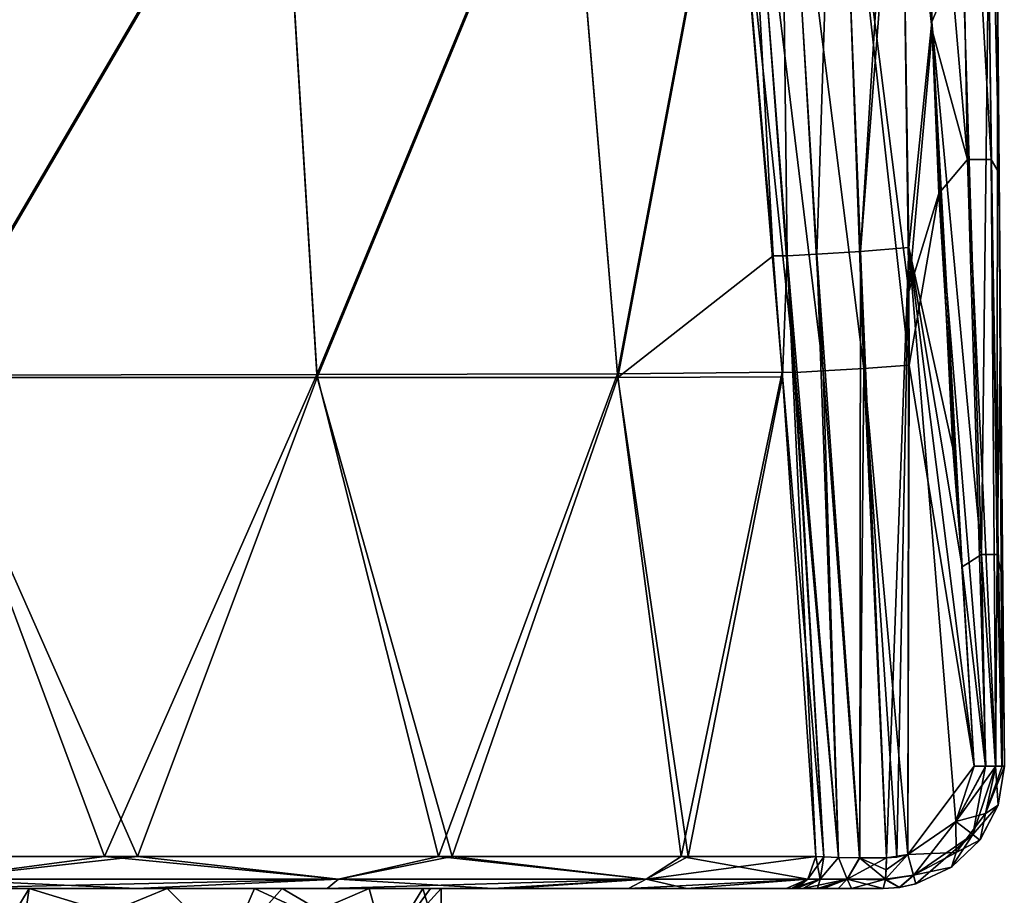
# Model space of a CAD drawing. Units: millimetres. Extents: x -126 to 126, y 70 to 274.
# Drawn here: x -95 to -79, y 77 to 92 of the extents above; entities that cross this region are included whole.
import ezdxf

# ---------------------------------------------------------------- set-up
doc = ezdxf.new("R2010")
doc.units = ezdxf.units.MM
doc.header["$LTSCALE"] = 65.185185
for name, color, linetype in [('24', 7, 'CONTINUOUS'), ('27', 7, 'CONTINUOUS'), ('33', 7, 'CONTINUOUS'), ('39', 7, 'CONTINUOUS'), ('40', 7, 'CONTINUOUS'), ('41', 7, 'CONTINUOUS'), ('42', 7, 'CONTINUOUS'), ('43', 7, 'CONTINUOUS'), ('44', 7, 'CONTINUOUS'), ('45', 7, 'CONTINUOUS'), ('46', 7, 'CONTINUOUS'), ('59', 7, 'CONTINUOUS'), ('60', 7, 'CONTINUOUS'), ('61', 7, 'CONTINUOUS'), ('62', 7, 'CONTINUOUS'), ('63', 7, 'CONTINUOUS'), ('64', 7, 'CONTINUOUS'), ('65', 7, 'CONTINUOUS'), ('66', 7, 'CONTINUOUS'), ('69', 7, 'CONTINUOUS'), ('93', 7, 'CONTINUOUS')]:
    doc.layers.add(name, color=color, linetype=linetype)

msp = doc.modelspace()

# ---------------------------------------------------------------- linework, layer by layer
at = {"layer": '24', "linetype": 'Continuous'}
for points in [[(-97.331, 77.5, -11.698), (-94.795, 77.5, -10.812), (-95.408, 76.5, -11.087), (-97.331, 77.5, -11.698)], [(-95.408, 76.5, -11.087), (-94.795, 77.5, -10.812), (-94.945, 76.5, -10.883), (-95.408, 76.5, -11.087)], [(-94.795, 77.5, -10.812), (-92.52, 77.5, -9.383), (-94.945, 76.5, -10.883), (-94.795, 77.5, -10.812)], [(-94.945, 76.5, -10.883), (-92.52, 77.5, -9.383), (-91.514, 76.5, -8.485), (-94.945, 76.5, -10.883)], [(-92.52, 77.5, -9.383), (-90.62, 77.5, -7.484), (-91.514, 76.5, -8.485), (-92.52, 77.5, -9.383)], [(-90.62, 77.5, -7.484), (-89.19, 77.5, -5.209), (-91.514, 76.5, -8.485), (-90.62, 77.5, -7.484)], [(-91.514, 76.5, -8.485), (-89.19, 77.5, -5.209), (-88.914, 76.5, -4.593), (-91.514, 76.5, -8.485)], [(-89.19, 77.5, -5.209), (-88.301, 77.5, -2.672), (-88.914, 76.5, -4.593), (-89.19, 77.5, -5.209)], [(-88.174, 77.5, -2.036), (-88, 77.5), (-88.914, 76.5, -4.593), (-88.174, 77.5, -2.036)], [(-88.914, 76.5, -4.593), (-88, 77.5), (-88, 76.5), (-88.914, 76.5, -4.593)], [(-88.301, 77.5, -2.672), (-88.174, 77.5, -2.036), (-88.914, 76.5, -4.593), (-88.301, 77.5, -2.672)]]:
    msp.add_3dface(points, dxfattribs=at)
at = {"layer": '27', "linetype": 'Continuous'}
for points in [[(-94.795, 77.5, 10.812), (-97.331, 77.5, 11.698), (-94.945, 76.5, 10.883), (-94.795, 77.5, 10.812)], [(-94.945, 76.5, 10.883), (-97.331, 77.5, 11.698), (-95.408, 76.5, 11.087), (-94.945, 76.5, 10.883)], [(-91.514, 76.5, 8.485), (-94.795, 77.5, 10.812), (-94.945, 76.5, 10.883), (-91.514, 76.5, 8.485)], [(-92.52, 77.5, 9.383), (-94.795, 77.5, 10.812), (-91.514, 76.5, 8.485), (-92.52, 77.5, 9.383)], [(-91.079, 77.5, 8.026), (-92.52, 77.5, 9.383), (-91.514, 76.5, 8.485), (-91.079, 77.5, 8.026)], [(-88.914, 76.5, 4.593), (-91.079, 77.5, 8.026), (-91.514, 76.5, 8.485), (-88.914, 76.5, 4.593)], [(-90.62, 77.5, 7.484), (-91.079, 77.5, 8.026), (-88.914, 76.5, 4.593), (-90.62, 77.5, 7.484)], [(-89.19, 77.5, 5.209), (-90.62, 77.5, 7.484), (-88.914, 76.5, 4.593), (-89.19, 77.5, 5.209)], [(-88.301, 77.5, 2.672), (-89.19, 77.5, 5.209), (-88.914, 76.5, 4.593), (-88.301, 77.5, 2.672)], [(-88, 76.5), (-88.301, 77.5, 2.672), (-88.914, 76.5, 4.593), (-88, 76.5)], [(-88, 76.5), (-88, 77.5), (-88.301, 77.5, 2.672), (-88, 76.5)]]:
    msp.add_3dface(points, dxfattribs=at)
at = {"layer": '33', "linetype": 'Continuous'}
for points in [[(-94.795, 77.5, -10.812), (-97.331, 77.5, -11.698), (-95.709, 77.5, -12.033), (-94.795, 77.5, -10.812)], [(-97.331, 77.5, 11.698), (-94.795, 77.5, 10.812), (-96.442, 77.5, 17.617), (-97.331, 77.5, 11.698)], [(-96.442, 77.5, 17.617), (-94.795, 77.5, 10.812), (-93.026, 77.5, 16.564), (-96.442, 77.5, 17.617)], [(-93.024, 77.5, -16.563), (-95.709, 77.5, -12.033), (-96.44, 77.5, -17.616), (-93.024, 77.5, -16.563)], [(-86.875, 77.5, -12.278), (-94.795, 77.5, -10.812), (-95.709, 77.5, -12.033), (-86.875, 77.5, -12.278)], [(-86.875, 77.5, -12.278), (-95.709, 77.5, -12.033), (-89.881, 77.5, -14.853), (-86.875, 77.5, -12.278)], [(-89.881, 77.5, -14.853), (-95.709, 77.5, -12.033), (-93.024, 77.5, -16.563), (-89.881, 77.5, -14.853)], [(-92.52, 77.5, -9.383), (-94.795, 77.5, -10.812), (-86.875, 77.5, -12.278), (-92.52, 77.5, -9.383)], [(-94.795, 77.5, 10.812), (-92.52, 77.5, 9.383), (-93.026, 77.5, 16.564), (-94.795, 77.5, 10.812)], [(-92.52, 77.5, 9.383), (-91.079, 77.5, 8.026), (-93.026, 77.5, 16.564), (-92.52, 77.5, 9.383)], [(-93.026, 77.5, 16.564), (-91.079, 77.5, 8.026), (-89.882, 77.5, 14.854), (-93.026, 77.5, 16.564)], [(-90.62, 77.5, -7.484), (-92.52, 77.5, -9.383), (-86.875, 77.5, -12.278), (-90.62, 77.5, -7.484)], [(-91.079, 77.5, 8.026), (-90.62, 77.5, 7.484), (-83.949, 77.5, 8.085), (-91.079, 77.5, 8.026)], [(-91.079, 77.5, 8.026), (-83.949, 77.5, 8.085), (-89.882, 77.5, 14.854), (-91.079, 77.5, 8.026)], [(-89.19, 77.5, -5.209), (-90.62, 77.5, -7.484), (-86.875, 77.5, -12.278), (-89.19, 77.5, -5.209)], [(-90.62, 77.5, 7.484), (-89.19, 77.5, 5.209), (-83.949, 77.5, 8.085), (-90.62, 77.5, 7.484)], [(-89.882, 77.5, 14.854), (-83.949, 77.5, 8.085), (-87.142, 77.5, 12.557), (-89.882, 77.5, 14.854)], [(-88.301, 77.5, -2.672), (-89.19, 77.5, -5.209), (-86.875, 77.5, -12.278), (-88.301, 77.5, -2.672)], [(-89.19, 77.5, 5.209), (-88.301, 77.5, 2.672), (-83.949, 77.5, 8.085), (-89.19, 77.5, 5.209)], [(-88.301, 77.5, 2.672), (-88, 77.5), (-83.949, 77.5, 8.085), (-88.301, 77.5, 2.672)], [(-88.174, 77.5, -2.036), (-88.301, 77.5, -2.672), (-86.875, 77.5, -12.278), (-88.174, 77.5, -2.036)], [(-88, 77.5), (-88.174, 77.5, -2.036), (-81.792, 77.5, -2.03), (-88, 77.5)], [(-81.792, 77.5, -2.03), (-88.174, 77.5, -2.036), (-82.143, 77.5, -2.555), (-81.792, 77.5, -2.03)], [(-82.143, 77.5, -2.555), (-88.174, 77.5, -2.036), (-82.309, 77.5, -3.175), (-82.143, 77.5, -2.555)], [(-82.309, 77.5, -3.175), (-88.174, 77.5, -2.036), (-84.909, 77.5, -9.76), (-82.309, 77.5, -3.175)], [(-84.909, 77.5, -9.76), (-88.174, 77.5, -2.036), (-86.875, 77.5, -12.278), (-84.909, 77.5, -9.76)], [(-88, 77.5), (-81.792, 77.5, -2.03), (-83.949, 77.5, 8.085), (-88, 77.5)], [(-83.949, 77.5, 8.085), (-84.91, 77.5, 9.762), (-87.142, 77.5, 12.557), (-83.949, 77.5, 8.085)], [(-81.792, 77.5, -2.03), (-82.31, 77.5, 3.174), (-83.949, 77.5, 8.085), (-81.792, 77.5, -2.03)], [(-82.218, 77.5, 2.741), (-82.31, 77.5, 3.174), (-81.792, 77.5, -2.03), (-82.218, 77.5, 2.741)], [(-82.035, 77.5, 2.345), (-82.218, 77.5, 2.741), (-81.792, 77.5, -2.03), (-82.035, 77.5, 2.345)], [(-81.451, 77.5, 1.757), (-82.035, 77.5, 2.345), (-81.693, 77.5, -1.937), (-81.451, 77.5, 1.757)], [(-81.693, 77.5, -1.937), (-82.035, 77.5, 2.345), (-81.744, 77.5, -1.983), (-81.693, 77.5, -1.937)], [(-81.744, 77.5, -1.983), (-82.035, 77.5, 2.345), (-81.792, 77.5, -2.03), (-81.744, 77.5, -1.983)], [(-81.234, 77.5, -1.645), (-81.451, 77.5, 1.757), (-81.693, 77.5, -1.937), (-81.234, 77.5, -1.645)], [(-80.711, 77.5, 1.513), (-81.451, 77.5, 1.757), (-80.711, 77.5, -1.513), (-80.711, 77.5, 1.513)], [(-80.711, 77.5, -1.513), (-81.451, 77.5, 1.757), (-81.234, 77.5, -1.645), (-80.711, 77.5, -1.513)]]:
    msp.add_3dface(points, dxfattribs=at)
at = {"layer": '39', "linetype": 'Continuous'}
for points in [[(-93.011, 78.027, -17.099), (-96.375, 77.655, -17.973), (-98.616, 78.027, -18.42), (-93.011, 78.027, -17.099)], [(-89.691, 77.655, -15.162), (-96.375, 77.655, -17.973), (-93.011, 78.027, -17.099), (-89.691, 77.655, -15.162)], [(-87.818, 78.027, -13.886), (-89.691, 77.655, -15.162), (-93.011, 78.027, -17.099), (-87.818, 78.027, -13.886)], [(-84.62, 77.655, -9.98), (-89.691, 77.655, -15.162), (-87.818, 78.027, -13.886), (-84.62, 77.655, -9.98)], [(-83.924, 78.027, -9.099), (-84.62, 77.655, -9.98), (-87.818, 78.027, -13.886), (-83.924, 78.027, -9.099)], [(-81.954, 77.655, -3.238), (-84.62, 77.655, -9.98), (-81.818, 78.027, -3.263), (-81.954, 77.655, -3.238)], [(-81.818, 78.027, -3.263), (-84.62, 77.655, -9.98), (-83.924, 78.027, -9.099), (-81.818, 78.027, -3.263)], [(-93.024, 77.5, -16.563), (-96.44, 77.5, -17.616), (-89.691, 77.655, -15.162), (-93.024, 77.5, -16.563)], [(-89.691, 77.655, -15.162), (-96.44, 77.5, -17.616), (-96.375, 77.655, -17.973), (-89.691, 77.655, -15.162)], [(-89.881, 77.5, -14.853), (-93.024, 77.5, -16.563), (-89.691, 77.655, -15.162), (-89.881, 77.5, -14.853)], [(-86.875, 77.5, -12.278), (-89.881, 77.5, -14.853), (-84.62, 77.655, -9.98), (-86.875, 77.5, -12.278)], [(-84.62, 77.655, -9.98), (-89.881, 77.5, -14.853), (-89.691, 77.655, -15.162), (-84.62, 77.655, -9.98)], [(-84.909, 77.5, -9.76), (-86.875, 77.5, -12.278), (-84.62, 77.655, -9.98), (-84.909, 77.5, -9.76)], [(-82.309, 77.5, -3.175), (-84.909, 77.5, -9.76), (-81.954, 77.655, -3.238), (-82.309, 77.5, -3.175)], [(-81.954, 77.655, -3.238), (-84.909, 77.5, -9.76), (-84.62, 77.655, -9.98), (-81.954, 77.655, -3.238)]]:
    msp.add_3dface(points, dxfattribs=at)
at = {"layer": '40', "linetype": 'Continuous'}
for points in [[(-81.954, 77.655, -3.238), (-81.818, 78.027, -3.263), (-81.69, 78.021, -2.766), (-81.954, 77.655, -3.238)], [(-81.749, 77.655, -2.571), (-81.954, 77.655, -3.238), (-81.69, 78.021, -2.766), (-81.749, 77.655, -2.571)], [(-81.446, 78.013, -2.388), (-81.749, 77.655, -2.571), (-81.69, 78.021, -2.766), (-81.446, 78.013, -2.388)], [(-81.302, 77.655, -2.09), (-81.749, 77.655, -2.571), (-81.446, 78.013, -2.388), (-81.302, 77.655, -2.09)], [(-81.097, 78.007, -2.134), (-81.302, 77.655, -2.09), (-81.446, 78.013, -2.388), (-81.097, 78.007, -2.134)], [(-80.654, 78.004, -2.01), (-81.302, 77.655, -2.09), (-81.097, 78.007, -2.134), (-80.654, 78.004, -2.01)], [(-80.67, 77.652, -1.87), (-81.302, 77.655, -2.09), (-80.654, 78.004, -2.01), (-80.67, 77.652, -1.87)], [(-82.143, 77.5, -2.555), (-82.309, 77.5, -3.175), (-81.954, 77.655, -3.238), (-82.143, 77.5, -2.555)], [(-81.792, 77.5, -2.03), (-82.143, 77.5, -2.555), (-81.749, 77.655, -2.571), (-81.792, 77.5, -2.03)], [(-82.143, 77.5, -2.555), (-81.954, 77.655, -3.238), (-81.749, 77.655, -2.571), (-82.143, 77.5, -2.555)], [(-81.744, 77.5, -1.983), (-81.792, 77.5, -2.03), (-81.302, 77.655, -2.09), (-81.744, 77.5, -1.983)], [(-81.302, 77.655, -2.09), (-81.792, 77.5, -2.03), (-81.749, 77.655, -2.571), (-81.302, 77.655, -2.09)], [(-81.693, 77.5, -1.937), (-81.744, 77.5, -1.983), (-81.302, 77.655, -2.09), (-81.693, 77.5, -1.937)], [(-81.234, 77.5, -1.645), (-81.693, 77.5, -1.937), (-81.302, 77.655, -2.09), (-81.234, 77.5, -1.645)], [(-80.67, 77.652, -1.87), (-81.234, 77.5, -1.645), (-81.302, 77.655, -2.09), (-80.67, 77.652, -1.87)], [(-80.711, 77.5, -1.513), (-81.234, 77.5, -1.645), (-80.67, 77.652, -1.87), (-80.711, 77.5, -1.513)]]:
    msp.add_3dface(points, dxfattribs=at)
at = {"layer": '41', "linetype": 'Continuous'}
for points in [[(-80.67, 77.652, -1.87), (-80.654, 78.004, -2.01), (-80.305, 78.06, -1.995), (-80.67, 77.652, -1.87)], [(-80.208, 77.714, -1.846), (-80.67, 77.652, -1.87), (-80.305, 78.06, -1.995), (-80.208, 77.714, -1.846)], [(-80.305, 78.06, -1.995), (-80.654, 78.004, -2.01), (-80.485, 78.019, -1.998), (-80.305, 78.06, -1.995)], [(-80.711, 77.5, -1.513), (-80.67, 77.652, -1.87), (-80.442, 77.518, -1.498), (-80.711, 77.5, -1.513)], [(-80.442, 77.518, -1.498), (-80.67, 77.652, -1.87), (-80.208, 77.714, -1.846), (-80.442, 77.518, -1.498)], [(-80.17, 77.575, -1.495), (-80.442, 77.518, -1.498), (-80.208, 77.714, -1.846), (-80.17, 77.575, -1.495)]]:
    msp.add_3dface(points, dxfattribs=at)
at = {"layer": '42', "linetype": 'Continuous'}
for points in [[(-78.711, 79.517, -1.482), (-78.811, 78.876, 1.487), (-78.812, 78.875, -1.487), (-78.711, 79.517, -1.482)], [(-78.711, 79.517, 1.482), (-78.811, 78.876, 1.487), (-78.711, 79.517, -1.482), (-78.711, 79.517, 1.482)], [(-78.812, 78.875, -1.487), (-79.111, 78.3, 1.49), (-79.113, 78.298, -1.49), (-78.812, 78.875, -1.487)], [(-78.811, 78.876, 1.487), (-79.111, 78.3, 1.49), (-78.812, 78.875, -1.487), (-78.811, 78.876, 1.487)], [(-79.113, 78.298, -1.49), (-79.581, 77.85, 1.493), (-79.583, 77.849, -1.493), (-79.113, 78.298, -1.49)], [(-79.111, 78.3, 1.49), (-79.581, 77.85, 1.493), (-79.113, 78.298, -1.49), (-79.111, 78.3, 1.49)], [(-79.581, 77.85, 1.493), (-80.17, 77.575, 1.495), (-79.583, 77.849, -1.493), (-79.581, 77.85, 1.493)], [(-80.17, 77.575, 1.495), (-80.17, 77.575, -1.495), (-79.583, 77.849, -1.493), (-80.17, 77.575, 1.495)], [(-80.711, 77.5, 1.513), (-80.711, 77.5, -1.513), (-80.442, 77.518, -1.498), (-80.711, 77.5, 1.513)], [(-80.711, 77.5, 1.513), (-80.442, 77.518, -1.498), (-80.445, 77.518, 1.498), (-80.711, 77.5, 1.513)], [(-80.442, 77.518, -1.498), (-80.17, 77.575, -1.495), (-80.445, 77.518, 1.498), (-80.442, 77.518, -1.498)], [(-80.445, 77.518, 1.498), (-80.17, 77.575, -1.495), (-80.17, 77.575, 1.495), (-80.445, 77.518, 1.498)]]:
    msp.add_3dface(points, dxfattribs=at)
at = {"layer": '43', "linetype": 'Continuous'}
for points in [[(-80.21, 77.721, 1.854), (-80.305, 78.06, 1.995), (-80.67, 77.654, 1.872), (-80.21, 77.721, 1.854)], [(-80.67, 77.654, 1.872), (-80.305, 78.06, 1.995), (-80.659, 77.805, 1.971), (-80.67, 77.654, 1.872)], [(-80.305, 78.06, 1.995), (-80.654, 78.004, 2.01), (-80.659, 77.805, 1.971), (-80.305, 78.06, 1.995)], [(-80.485, 78.019, 1.998), (-80.654, 78.004, 2.01), (-80.305, 78.06, 1.995), (-80.485, 78.019, 1.998)], [(-80.711, 77.5, 1.513), (-80.445, 77.518, 1.498), (-80.672, 77.643, 1.861), (-80.711, 77.5, 1.513)], [(-80.445, 77.518, 1.498), (-80.21, 77.721, 1.854), (-80.672, 77.643, 1.861), (-80.445, 77.518, 1.498)], [(-80.672, 77.643, 1.861), (-80.21, 77.721, 1.854), (-80.67, 77.654, 1.872), (-80.672, 77.643, 1.861)], [(-80.445, 77.518, 1.498), (-80.17, 77.575, 1.495), (-80.21, 77.721, 1.854), (-80.445, 77.518, 1.498)]]:
    msp.add_3dface(points, dxfattribs=at)
at = {"layer": '44', "linetype": 'Continuous'}
for points in [[(-81.953, 77.656, 3.239), (-81.749, 77.655, 2.571), (-81.818, 78.027, 3.263), (-81.953, 77.656, 3.239)], [(-81.818, 78.027, 3.263), (-81.749, 77.655, 2.571), (-81.69, 78.021, 2.767), (-81.818, 78.027, 3.263)], [(-81.69, 78.021, 2.767), (-81.749, 77.655, 2.571), (-81.447, 78.013, 2.389), (-81.69, 78.021, 2.767)], [(-81.749, 77.655, 2.571), (-81.302, 77.655, 2.09), (-81.447, 78.013, 2.389), (-81.749, 77.655, 2.571)], [(-81.447, 78.013, 2.389), (-81.302, 77.655, 2.09), (-81.1, 78.007, 2.135), (-81.447, 78.013, 2.389)], [(-81.302, 77.655, 2.09), (-80.67, 77.654, 1.872), (-81.1, 78.007, 2.135), (-81.302, 77.655, 2.09)], [(-80.659, 77.805, 1.971), (-80.654, 78.004, 2.01), (-81.1, 78.007, 2.135), (-80.659, 77.805, 1.971)], [(-80.67, 77.654, 1.872), (-80.659, 77.805, 1.971), (-81.1, 78.007, 2.135), (-80.67, 77.654, 1.872)], [(-82.31, 77.5, 3.174), (-82.218, 77.5, 2.741), (-81.953, 77.656, 3.239), (-82.31, 77.5, 3.174)], [(-81.953, 77.656, 3.239), (-82.218, 77.5, 2.741), (-81.749, 77.655, 2.571), (-81.953, 77.656, 3.239)], [(-82.218, 77.5, 2.741), (-82.035, 77.5, 2.345), (-81.749, 77.655, 2.571), (-82.218, 77.5, 2.741)], [(-82.035, 77.5, 2.345), (-81.451, 77.5, 1.757), (-81.302, 77.655, 2.09), (-82.035, 77.5, 2.345)], [(-81.749, 77.655, 2.571), (-82.035, 77.5, 2.345), (-81.302, 77.655, 2.09), (-81.749, 77.655, 2.571)], [(-81.451, 77.5, 1.757), (-80.711, 77.5, 1.513), (-81.302, 77.655, 2.09), (-81.451, 77.5, 1.757)], [(-80.711, 77.5, 1.513), (-80.672, 77.643, 1.861), (-81.302, 77.655, 2.09), (-80.711, 77.5, 1.513)], [(-80.672, 77.643, 1.861), (-80.67, 77.654, 1.872), (-81.302, 77.655, 2.09), (-80.672, 77.643, 1.861)]]:
    msp.add_3dface(points, dxfattribs=at)
at = {"layer": '45', "linetype": 'Continuous'}
for points in [[(-100, 78.027, 18.472), (-96.375, 77.656, 17.974), (-93.553, 78.027, 17.31), (-100, 78.027, 18.472)], [(-96.375, 77.656, 17.974), (-89.691, 77.656, 15.163), (-93.553, 78.027, 17.31), (-96.375, 77.656, 17.974)], [(-93.553, 78.027, 17.31), (-89.691, 77.656, 15.163), (-88.043, 78.027, 14.08), (-93.553, 78.027, 17.31)], [(-89.691, 77.656, 15.163), (-84.619, 77.656, 9.981), (-88.043, 78.027, 14.08), (-89.691, 77.656, 15.163)], [(-88.043, 78.027, 14.08), (-84.619, 77.656, 9.981), (-84.04, 78.027, 9.301), (-88.043, 78.027, 14.08)], [(-84.619, 77.656, 9.981), (-81.953, 77.656, 3.239), (-84.04, 78.027, 9.301), (-84.619, 77.656, 9.981)], [(-81.953, 77.656, 3.239), (-81.818, 78.027, 3.263), (-84.04, 78.027, 9.301), (-81.953, 77.656, 3.239)], [(-96.442, 77.5, 17.617), (-93.026, 77.5, 16.564), (-96.375, 77.656, 17.974), (-96.442, 77.5, 17.617)], [(-96.375, 77.656, 17.974), (-93.026, 77.5, 16.564), (-89.691, 77.656, 15.163), (-96.375, 77.656, 17.974)], [(-93.026, 77.5, 16.564), (-89.882, 77.5, 14.854), (-89.691, 77.656, 15.163), (-93.026, 77.5, 16.564)], [(-89.882, 77.5, 14.854), (-87.142, 77.5, 12.557), (-89.691, 77.656, 15.163), (-89.882, 77.5, 14.854)], [(-89.691, 77.656, 15.163), (-87.142, 77.5, 12.557), (-84.619, 77.656, 9.981), (-89.691, 77.656, 15.163)], [(-87.142, 77.5, 12.557), (-84.91, 77.5, 9.762), (-84.619, 77.656, 9.981), (-87.142, 77.5, 12.557)], [(-84.91, 77.5, 9.762), (-83.949, 77.5, 8.085), (-84.619, 77.656, 9.981), (-84.91, 77.5, 9.762)], [(-83.949, 77.5, 8.085), (-81.953, 77.656, 3.239), (-84.619, 77.656, 9.981), (-83.949, 77.5, 8.085)], [(-83.949, 77.5, 8.085), (-82.31, 77.5, 3.174), (-81.953, 77.656, 3.239), (-83.949, 77.5, 8.085)]]:
    msp.add_3dface(points, dxfattribs=at)
at = {"layer": '46', "linetype": 'Continuous'}
for points in [[(-96.731, 95.941, 16.959), (-96.51, 85.967, 17.658), (-90.66, 95.949, 14.526), (-96.731, 95.941, 16.959)], [(-96.51, 85.967, 17.658), (-90.051, 85.978, 15), (-90.66, 95.949, 14.526), (-96.51, 85.967, 17.658)], [(-90.66, 95.949, 14.526), (-90.051, 85.978, 15), (-85.928, 95.958, 10.011), (-90.66, 95.949, 14.526)], [(-90.051, 85.978, 15), (-85.091, 85.989, 10.083), (-85.928, 95.958, 10.011), (-90.051, 85.978, 15)], [(-85.928, 95.958, 10.011), (-85.091, 85.989, 10.083), (-83.215, 95.969, 4.057), (-85.928, 95.958, 10.011)], [(-85.091, 85.989, 10.083), (-82.374, 86.014, 3.635), (-83.215, 95.969, 4.057), (-85.091, 85.989, 10.083)], [(-100, 78.027, 18.472), (-93.553, 78.027, 17.31), (-96.51, 85.967, 17.658), (-100, 78.027, 18.472)], [(-96.51, 85.967, 17.658), (-93.553, 78.027, 17.31), (-90.051, 85.978, 15), (-96.51, 85.967, 17.658)], [(-93.553, 78.027, 17.31), (-88.043, 78.027, 14.08), (-90.051, 85.978, 15), (-93.553, 78.027, 17.31)], [(-90.051, 85.978, 15), (-88.043, 78.027, 14.08), (-85.091, 85.989, 10.083), (-90.051, 85.978, 15)], [(-88.043, 78.027, 14.08), (-84.04, 78.027, 9.301), (-85.091, 85.989, 10.083), (-88.043, 78.027, 14.08)], [(-85.091, 85.989, 10.083), (-84.04, 78.027, 9.301), (-82.374, 86.014, 3.635), (-85.091, 85.989, 10.083)], [(-84.04, 78.027, 9.301), (-81.818, 78.027, 3.263), (-82.374, 86.014, 3.635), (-84.04, 78.027, 9.301)]]:
    msp.add_3dface(points, dxfattribs=at)
at = {"layer": '59', "linetype": 'Continuous'}
for points in [[(-90.656, 95.907, -14.528), (-96.507, 85.924, -17.66), (-96.729, 95.907, -16.961), (-90.656, 95.907, -14.528)], [(-90.047, 85.924, -15.001), (-96.507, 85.924, -17.66), (-90.656, 95.907, -14.528), (-90.047, 85.924, -15.001)], [(-85.923, 95.907, -10.011), (-90.047, 85.924, -15.001), (-90.656, 95.907, -14.528), (-85.923, 95.907, -10.011)], [(-85.085, 85.924, -10.082), (-90.047, 85.924, -15.001), (-85.923, 95.907, -10.011), (-85.085, 85.924, -10.082)], [(-83.209, 95.91, -4.055), (-85.085, 85.924, -10.082), (-85.923, 95.907, -10.011), (-83.209, 95.91, -4.055)], [(-82.524, 87.931, -3.721), (-85.085, 85.924, -10.082), (-83.209, 95.91, -4.055), (-82.524, 87.931, -3.721)], [(-82.369, 85.938, -3.632), (-85.085, 85.924, -10.082), (-82.524, 87.931, -3.721), (-82.369, 85.938, -3.632)], [(-93.011, 78.027, -17.099), (-98.616, 78.027, -18.42), (-96.507, 85.924, -17.66), (-93.011, 78.027, -17.099)], [(-90.047, 85.924, -15.001), (-93.011, 78.027, -17.099), (-96.507, 85.924, -17.66), (-90.047, 85.924, -15.001)], [(-87.818, 78.027, -13.886), (-93.011, 78.027, -17.099), (-90.047, 85.924, -15.001), (-87.818, 78.027, -13.886)], [(-85.085, 85.924, -10.082), (-87.818, 78.027, -13.886), (-90.047, 85.924, -15.001), (-85.085, 85.924, -10.082)], [(-83.924, 78.027, -9.099), (-87.818, 78.027, -13.886), (-85.085, 85.924, -10.082), (-83.924, 78.027, -9.099)], [(-82.369, 85.938, -3.632), (-83.924, 78.027, -9.099), (-85.085, 85.924, -10.082), (-82.369, 85.938, -3.632)], [(-81.818, 78.027, -3.263), (-83.924, 78.027, -9.099), (-82.369, 85.938, -3.632), (-81.818, 78.027, -3.263)]]:
    msp.add_3dface(points, dxfattribs=at)
at = {"layer": '60', "linetype": 'Continuous'}
for points in [[(-81.084, 88.005, -1.98), (-81.481, 98.025, -1.911), (-80.452, 98.115, -1.82), (-81.084, 88.005, -1.98)], [(-81.084, 88.005, -1.98), (-80.452, 98.115, -1.82), (-80.416, 96.615, -1.833), (-81.084, 88.005, -1.98)], [(-82.292, 87.93, -2.956), (-83.068, 97.9, -3.148), (-82.415, 97.949, -2.348), (-82.292, 87.93, -2.956)], [(-81.802, 87.958, -2.327), (-82.415, 97.949, -2.348), (-81.481, 98.025, -1.911), (-81.802, 87.958, -2.327)], [(-81.802, 87.958, -2.327), (-82.292, 87.93, -2.956), (-82.415, 97.949, -2.348), (-81.802, 87.958, -2.327)], [(-81.084, 88.005, -1.98), (-81.802, 87.958, -2.327), (-81.481, 98.025, -1.911), (-81.084, 88.005, -1.98)], [(-82.524, 87.931, -3.721), (-83.209, 95.91, -4.055), (-83.068, 97.9, -3.148), (-82.524, 87.931, -3.721)], [(-82.292, 87.93, -2.956), (-82.524, 87.931, -3.721), (-83.068, 97.9, -3.148), (-82.292, 87.93, -2.956)], [(-80.288, 88.07, -1.908), (-81.084, 88.005, -1.98), (-80.416, 96.615, -1.833), (-80.288, 88.07, -1.908)], [(-80.288, 88.07, -1.908), (-80.654, 78.004, -2.01), (-81.084, 88.005, -1.98), (-80.288, 88.07, -1.908)], [(-80.485, 78.019, -1.998), (-80.654, 78.004, -2.01), (-80.288, 88.07, -1.908), (-80.485, 78.019, -1.998)], [(-80.305, 78.06, -1.995), (-80.485, 78.019, -1.998), (-80.288, 88.07, -1.908), (-80.305, 78.06, -1.995)], [(-82.369, 85.938, -3.632), (-82.524, 87.931, -3.721), (-82.292, 87.93, -2.956), (-82.369, 85.938, -3.632)], [(-81.818, 78.027, -3.263), (-82.369, 85.938, -3.632), (-82.292, 87.93, -2.956), (-81.818, 78.027, -3.263)], [(-81.802, 87.958, -2.327), (-81.446, 78.013, -2.388), (-82.292, 87.93, -2.956), (-81.802, 87.958, -2.327)], [(-81.69, 78.021, -2.766), (-81.818, 78.027, -3.263), (-82.292, 87.93, -2.956), (-81.69, 78.021, -2.766)], [(-81.446, 78.013, -2.388), (-81.69, 78.021, -2.766), (-82.292, 87.93, -2.956), (-81.446, 78.013, -2.388)], [(-81.084, 88.005, -1.98), (-81.097, 78.007, -2.134), (-81.802, 87.958, -2.327), (-81.084, 88.005, -1.98)], [(-81.097, 78.007, -2.134), (-81.446, 78.013, -2.388), (-81.802, 87.958, -2.327), (-81.097, 78.007, -2.134)], [(-80.654, 78.004, -2.01), (-81.097, 78.007, -2.134), (-81.084, 88.005, -1.98), (-80.654, 78.004, -2.01)]]:
    msp.add_3dface(points, dxfattribs=at)
at = {"layer": '61', "linetype": 'Continuous'}
for points in [[(-80.288, 88.07, -1.908), (-80.416, 96.615, -1.833), (-79.908, 91.792, -1.875), (-80.288, 88.07, -1.908)], [(-79.908, 91.792, -1.875), (-80.416, 96.615, -1.833), (-79.945, 92.9, -1.866), (-79.908, 91.792, -1.875)], [(-79.563, 84.759, -1.937), (-80.288, 88.07, -1.908), (-79.908, 91.792, -1.875), (-79.563, 84.759, -1.937)], [(-80.305, 78.06, -1.995), (-80.288, 88.07, -1.908), (-79.512, 78.607, -1.99), (-80.305, 78.06, -1.995)], [(-79.512, 78.607, -1.99), (-80.288, 88.07, -1.908), (-79.211, 79.517, -1.982), (-79.512, 78.607, -1.99)], [(-79.211, 79.517, -1.982), (-80.288, 88.07, -1.908), (-79.407, 82.803, -1.954), (-79.211, 79.517, -1.982)], [(-79.407, 82.803, -1.954), (-80.288, 88.07, -1.908), (-79.563, 84.759, -1.937), (-79.407, 82.803, -1.954)]]:
    msp.add_3dface(points, dxfattribs=at)
at = {"layer": '62', "linetype": 'Continuous'}
for points in [[(-79.512, 78.607, -1.99), (-79.211, 79.517, -1.982), (-79.022, 79.519, -1.945), (-79.512, 78.607, -1.99)], [(-79.228, 78.389, -1.844), (-79.512, 78.607, -1.99), (-79.022, 79.519, -1.945), (-79.228, 78.389, -1.844)], [(-78.812, 78.875, -1.487), (-79.228, 78.389, -1.844), (-78.857, 79.519, -1.835), (-78.812, 78.875, -1.487)], [(-78.857, 79.519, -1.835), (-79.228, 78.389, -1.844), (-79.022, 79.519, -1.945), (-78.857, 79.519, -1.835)], [(-78.711, 79.517, -1.482), (-78.812, 78.875, -1.487), (-78.857, 79.519, -1.835), (-78.711, 79.517, -1.482)], [(-78.711, 79.517, -1.482), (-78.857, 79.519, -1.835), (-78.75, 79.519, -1.676), (-78.711, 79.517, -1.482)], [(-78.812, 78.875, -1.487), (-79.113, 78.298, -1.49), (-79.228, 78.389, -1.844), (-78.812, 78.875, -1.487)], [(-80.208, 77.714, -1.846), (-80.305, 78.06, -1.995), (-79.512, 78.607, -1.99), (-80.208, 77.714, -1.846)], [(-80.208, 77.714, -1.846), (-79.512, 78.607, -1.99), (-79.228, 78.389, -1.844), (-80.208, 77.714, -1.846)], [(-80.17, 77.575, -1.495), (-80.208, 77.714, -1.846), (-79.228, 78.389, -1.844), (-80.17, 77.575, -1.495)], [(-79.583, 77.849, -1.493), (-80.17, 77.575, -1.495), (-79.228, 78.389, -1.844), (-79.583, 77.849, -1.493)], [(-79.113, 78.298, -1.49), (-79.583, 77.849, -1.493), (-79.228, 78.389, -1.844), (-79.113, 78.298, -1.49)]]:
    msp.add_3dface(points, dxfattribs=at)
at = {"layer": '63', "linetype": 'Continuous'}
for points in [[(-79.908, 91.792, -1.875), (-79.945, 92.9, -1.866), (-79.4, 93, -1.721), (-79.908, 91.792, -1.875)], [(-79.09, 83.005, -1.863), (-79.908, 91.792, -1.875), (-79.4, 93, -1.721), (-79.09, 83.005, -1.863)], [(-78.972, 93, -1.292), (-79.09, 83.005, -1.863), (-79.4, 93, -1.721), (-78.972, 93, -1.292)], [(-78.828, 83.005, -1.6), (-79.09, 83.005, -1.863), (-78.972, 93, -1.292), (-78.828, 83.005, -1.6)], [(-78.825, 92.484, -0.762), (-78.828, 83.005, -1.6), (-78.972, 93, -1.292), (-78.825, 92.484, -0.762)], [(-78.775, 86.757, -1.006), (-78.828, 83.005, -1.6), (-78.825, 92.484, -0.762), (-78.775, 86.757, -1.006)], [(-79.407, 82.803, -1.954), (-79.563, 84.759, -1.937), (-79.908, 91.792, -1.875), (-79.407, 82.803, -1.954)], [(-79.407, 82.803, -1.954), (-79.908, 91.792, -1.875), (-79.09, 83.005, -1.863), (-79.407, 82.803, -1.954)], [(-78.739, 82.612, -1.3), (-78.828, 83.005, -1.6), (-78.775, 86.757, -1.006), (-78.739, 82.612, -1.3)], [(-79.022, 79.519, -1.945), (-79.407, 82.803, -1.954), (-79.09, 83.005, -1.863), (-79.022, 79.519, -1.945)], [(-78.857, 79.519, -1.835), (-79.022, 79.519, -1.945), (-79.09, 83.005, -1.863), (-78.857, 79.519, -1.835)], [(-78.828, 83.005, -1.6), (-78.857, 79.519, -1.835), (-79.09, 83.005, -1.863), (-78.828, 83.005, -1.6)], [(-78.75, 79.519, -1.676), (-78.857, 79.519, -1.835), (-78.828, 83.005, -1.6), (-78.75, 79.519, -1.676)], [(-78.739, 82.612, -1.3), (-78.75, 79.519, -1.676), (-78.828, 83.005, -1.6), (-78.739, 82.612, -1.3)], [(-79.211, 79.517, -1.982), (-79.407, 82.803, -1.954), (-79.022, 79.519, -1.945), (-79.211, 79.517, -1.982)], [(-78.711, 79.517, -1.482), (-78.75, 79.519, -1.676), (-78.739, 82.612, -1.3), (-78.711, 79.517, -1.482)]]:
    msp.add_3dface(points, dxfattribs=at)
at = {"layer": '64', "linetype": 'Continuous'}
for points in [[(-78.775, 86.757, -1.006), (-78.825, 92.484, -0.762), (-78.797, 89.293, 0.885), (-78.775, 86.757, -1.006)], [(-78.797, 89.293, 0.885), (-78.825, 92.484, -0.762), (-78.819, 91.861, 0.784), (-78.797, 89.293, 0.885)], [(-78.758, 84.804, 1.127), (-78.775, 86.757, -1.006), (-78.797, 89.293, 0.885), (-78.758, 84.804, 1.127)], [(-78.739, 82.612, -1.3), (-78.775, 86.757, -1.006), (-78.758, 84.804, 1.127), (-78.739, 82.612, -1.3)], [(-78.711, 79.517, 1.482), (-78.739, 82.612, -1.3), (-78.758, 84.804, 1.127), (-78.711, 79.517, 1.482)], [(-78.711, 79.517, 1.482), (-78.711, 79.517, -1.482), (-78.739, 82.612, -1.3), (-78.711, 79.517, 1.482)]]:
    msp.add_3dface(points, dxfattribs=at)
at = {"layer": '65', "linetype": 'Continuous'}
for points in [[(-80.072, 98.226, 1.819), (-79.32, 89.52, 1.764), (-79.501, 99.528, 1.654), (-80.072, 98.226, 1.819)], [(-79.32, 89.52, 1.764), (-78.929, 89.52, 1.373), (-79.501, 99.528, 1.654), (-79.32, 89.52, 1.764)], [(-79.501, 99.528, 1.654), (-78.929, 89.52, 1.373), (-79.04, 99.528, 1.192), (-79.501, 99.528, 1.654)], [(-78.797, 89.293, 0.885), (-78.819, 91.861, 0.784), (-79.04, 99.528, 1.192), (-78.797, 89.293, 0.885)], [(-78.929, 89.52, 1.373), (-78.797, 89.293, 0.885), (-79.04, 99.528, 1.192), (-78.929, 89.52, 1.373)], [(-79.903, 91.65, 1.877), (-79.32, 89.52, 1.764), (-80.072, 98.226, 1.819), (-79.903, 91.65, 1.877)], [(-79.794, 88.959, 1.9), (-79.32, 89.52, 1.764), (-79.903, 91.65, 1.877), (-79.794, 88.959, 1.9)], [(-79.32, 89.52, 1.764), (-79.794, 88.959, 1.9), (-79.015, 79.519, 1.942), (-79.32, 89.52, 1.764)], [(-78.929, 89.52, 1.373), (-79.32, 89.52, 1.764), (-78.854, 79.519, 1.832), (-78.929, 89.52, 1.373)], [(-78.854, 79.519, 1.832), (-79.32, 89.52, 1.764), (-79.015, 79.519, 1.942), (-78.854, 79.519, 1.832)], [(-78.797, 89.293, 0.885), (-78.929, 89.52, 1.373), (-78.749, 79.519, 1.672), (-78.797, 89.293, 0.885)], [(-78.749, 79.519, 1.672), (-78.929, 89.52, 1.373), (-78.854, 79.519, 1.832), (-78.749, 79.519, 1.672)], [(-78.758, 84.804, 1.127), (-78.797, 89.293, 0.885), (-78.749, 79.519, 1.672), (-78.758, 84.804, 1.127)], [(-79.794, 88.959, 1.9), (-79.211, 79.517, 1.982), (-79.015, 79.519, 1.942), (-79.794, 88.959, 1.9)], [(-78.711, 79.517, 1.482), (-78.758, 84.804, 1.127), (-78.749, 79.519, 1.672), (-78.711, 79.517, 1.482)]]:
    msp.add_3dface(points, dxfattribs=at)
at = {"layer": '66', "linetype": 'Continuous'}
for points in [[(-79.903, 91.65, 1.877), (-80.072, 98.226, 1.819), (-80.406, 96.179, 1.837), (-79.903, 91.65, 1.877)], [(-80.284, 87.347, 1.914), (-79.903, 91.65, 1.877), (-80.406, 96.179, 1.837), (-80.284, 87.347, 1.914)], [(-79.794, 88.959, 1.9), (-79.903, 91.65, 1.877), (-80.284, 87.347, 1.914), (-79.794, 88.959, 1.9)], [(-80.278, 86.128, 1.925), (-79.794, 88.959, 1.9), (-80.284, 87.347, 1.914), (-80.278, 86.128, 1.925)], [(-79.211, 79.517, 1.982), (-79.794, 88.959, 1.9), (-80.278, 86.128, 1.925), (-79.211, 79.517, 1.982)], [(-80.305, 78.06, 1.995), (-79.211, 79.517, 1.982), (-80.278, 86.128, 1.925), (-80.305, 78.06, 1.995)], [(-79.211, 79.517, 1.982), (-80.305, 78.06, 1.995), (-79.512, 78.607, 1.99), (-79.211, 79.517, 1.982)]]:
    msp.add_3dface(points, dxfattribs=at)
at = {"layer": '69', "linetype": 'Continuous'}
for points in [[(-80.284, 87.347, 1.914), (-80.406, 96.179, 1.837), (-81.392, 96.099, 1.924), (-80.284, 87.347, 1.914)], [(-82.907, 95.984, 3.115), (-83.215, 95.969, 4.057), (-82.16, 86.011, 2.916), (-82.907, 95.984, 3.115)], [(-82.286, 96.029, 2.345), (-82.907, 95.984, 3.115), (-81.701, 86.036, 2.321), (-82.286, 96.029, 2.345)], [(-81.701, 86.036, 2.321), (-82.907, 95.984, 3.115), (-82.16, 86.011, 2.916), (-81.701, 86.036, 2.321)], [(-81.392, 96.099, 1.924), (-82.286, 96.029, 2.345), (-81.027, 86.077, 1.993), (-81.392, 96.099, 1.924)], [(-81.027, 86.077, 1.993), (-82.286, 96.029, 2.345), (-81.701, 86.036, 2.321), (-81.027, 86.077, 1.993)], [(-80.278, 86.128, 1.925), (-80.284, 87.347, 1.914), (-81.392, 96.099, 1.924), (-80.278, 86.128, 1.925)], [(-80.278, 86.128, 1.925), (-81.392, 96.099, 1.924), (-81.027, 86.077, 1.993), (-80.278, 86.128, 1.925)], [(-83.215, 95.969, 4.057), (-82.374, 86.014, 3.635), (-82.16, 86.011, 2.916), (-83.215, 95.969, 4.057)], [(-81.1, 78.007, 2.135), (-81.027, 86.077, 1.993), (-81.701, 86.036, 2.321), (-81.1, 78.007, 2.135)], [(-81.1, 78.007, 2.135), (-80.654, 78.004, 2.01), (-81.027, 86.077, 1.993), (-81.1, 78.007, 2.135)], [(-80.305, 78.06, 1.995), (-80.278, 86.128, 1.925), (-81.027, 86.077, 1.993), (-80.305, 78.06, 1.995)], [(-80.654, 78.004, 2.01), (-80.485, 78.019, 1.998), (-81.027, 86.077, 1.993), (-80.654, 78.004, 2.01)], [(-80.485, 78.019, 1.998), (-80.305, 78.06, 1.995), (-81.027, 86.077, 1.993), (-80.485, 78.019, 1.998)], [(-81.818, 78.027, 3.263), (-81.69, 78.021, 2.767), (-82.374, 86.014, 3.635), (-81.818, 78.027, 3.263)], [(-82.374, 86.014, 3.635), (-81.69, 78.021, 2.767), (-82.16, 86.011, 2.916), (-82.374, 86.014, 3.635)], [(-81.447, 78.013, 2.389), (-81.701, 86.036, 2.321), (-82.16, 86.011, 2.916), (-81.447, 78.013, 2.389)], [(-81.69, 78.021, 2.767), (-81.447, 78.013, 2.389), (-82.16, 86.011, 2.916), (-81.69, 78.021, 2.767)], [(-81.447, 78.013, 2.389), (-81.1, 78.007, 2.135), (-81.701, 86.036, 2.321), (-81.447, 78.013, 2.389)]]:
    msp.add_3dface(points, dxfattribs=at)
at = {"layer": '93', "linetype": 'Continuous'}
for points in [[(-79.015, 79.519, 1.942), (-79.211, 79.517, 1.982), (-79.512, 78.607, 1.99), (-79.015, 79.519, 1.942)], [(-78.854, 79.519, 1.832), (-79.015, 79.519, 1.942), (-79.512, 78.607, 1.99), (-78.854, 79.519, 1.832)], [(-78.854, 79.519, 1.832), (-79.512, 78.607, 1.99), (-79.022, 78.736, 1.841), (-78.854, 79.519, 1.832)], [(-78.711, 79.517, 1.482), (-78.749, 79.519, 1.672), (-79.022, 78.736, 1.841), (-78.711, 79.517, 1.482)], [(-78.749, 79.519, 1.672), (-78.854, 79.519, 1.832), (-79.022, 78.736, 1.841), (-78.749, 79.519, 1.672)], [(-78.811, 78.876, 1.487), (-78.711, 79.517, 1.482), (-79.022, 78.736, 1.841), (-78.811, 78.876, 1.487)], [(-79.111, 78.3, 1.49), (-78.811, 78.876, 1.487), (-79.022, 78.736, 1.841), (-79.111, 78.3, 1.49)], [(-79.512, 78.607, 1.99), (-80.305, 78.06, 1.995), (-79.503, 78.095, 1.847), (-79.512, 78.607, 1.99)], [(-79.022, 78.736, 1.841), (-79.512, 78.607, 1.99), (-79.503, 78.095, 1.847), (-79.022, 78.736, 1.841)], [(-79.111, 78.3, 1.49), (-79.022, 78.736, 1.841), (-79.503, 78.095, 1.847), (-79.111, 78.3, 1.49)], [(-79.581, 77.85, 1.493), (-79.111, 78.3, 1.49), (-79.503, 78.095, 1.847), (-79.581, 77.85, 1.493)], [(-80.305, 78.06, 1.995), (-80.21, 77.721, 1.854), (-79.503, 78.095, 1.847), (-80.305, 78.06, 1.995)], [(-80.21, 77.721, 1.854), (-79.581, 77.85, 1.493), (-79.503, 78.095, 1.847), (-80.21, 77.721, 1.854)], [(-80.17, 77.575, 1.495), (-79.581, 77.85, 1.493), (-80.21, 77.721, 1.854), (-80.17, 77.575, 1.495)]]:
    msp.add_3dface(points, dxfattribs=at)

doc.saveas('drawing.dxf')
